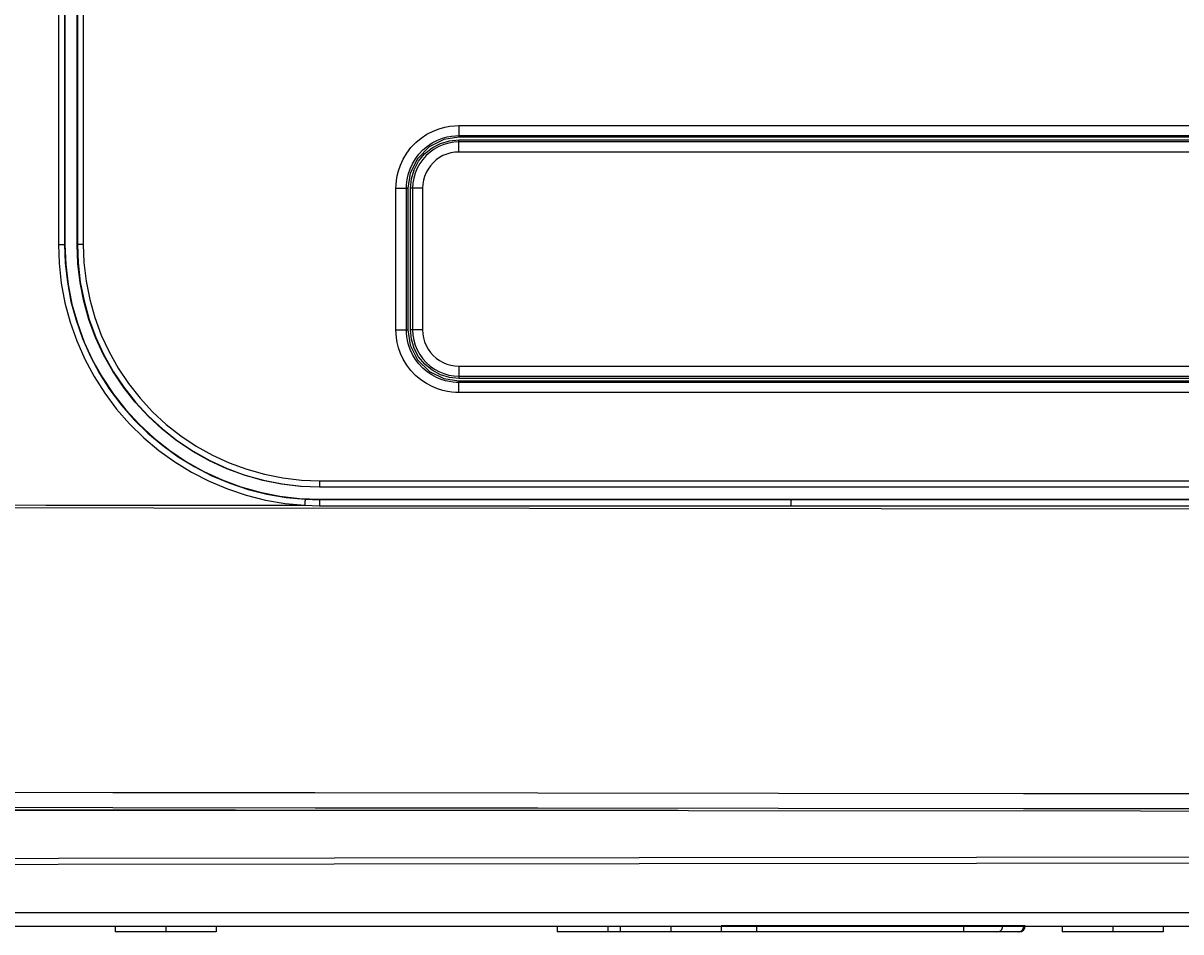
# Model space of a CAD drawing. Extents: x 29 to 795, y 54 to 539.
# Drawn here: x 244 to 273, y 384 to 406 of the extents above; entities that cross this region are included whole.
import ezdxf

# ---------------------------------------------------------------- set-up
doc = ezdxf.new("R2010")
doc.units = 0
doc.header["$LTSCALE"] = 46.255
doc.header["$PDMODE"] = 3
doc.header["$PDSIZE"] = 1
for name, color, linetype in [('11_099F2G102DXF_CONTIN1605', 7, 'Continuous'), ('51__DRAFT_DIMS', 7, 'Continuous'), ('85-005AG-G40DXF_CONTIN1602', 7, 'Continuous'), ('8ZV-IO-COVERDXF_CONTIN1589', 7, 'Continuous'), ('8ZZ-TOP-COVEDXF_CONTIN1578', 7, 'Continuous'), ('8ZZ-TOP-IR_DXF_CONTINU1592', 7, 'Continuous')]:
    doc.layers.add(name, color=color, linetype=linetype)
doc.styles.add('QCADDimTextStyle', font='txt')
doc.dimstyles.new('QCADDimStyle', dxfattribs={"dimtxt": 2.5, "dimasz": 2, "dimexe": 15.138, "dimexo": 5.25625, "dimgap": 0.09, "dimtad": 1, "dimtoh": 1, "dimdec": 4, "dimzin": 0, "dimdsep": 46, "dimtxsty": 'QCADDimTextStyle', "dimcen": 0.09, "dimadec": 0, "dimazin": 0, "dimtfac": 1, "dimtdec": 4, "dimtofl": 0, "dimtmove": 0, "dimatfit": 3, "dimfxl": 0, "dimtolj": 1, "dimtzin": 0, "dimarcsym": 0})

# ---------------------------------------------------------------- blocks, each defined once
blk = doc.blocks.new('*D3')
at = {"layer": '51__DRAFT_DIMS', "color": 0, "linetype": 'Continuous', "lineweight": -2}
for p, q in [((315.27, 538.942), (202.287, 538.942)), ((202.467, 384.035), (202.467, 538.762)), ((242.06, 383.855), (202.287, 383.855))]:
    blk.add_line(p, q, dxfattribs=at)
at = {"layer": '51__DRAFT_DIMS', "color": 0}
for points in [[(202.497, 538.762), (202.437, 538.762), (202.467, 538.942)], [(202.437, 384.035), (202.497, 384.035), (202.467, 383.855)]]:
    blk.add_solid(points, dxfattribs=at)
at = {"layer": 'Defpoints', "color": 0}
for p in [(202.467, 538.942), (315.333, 538.942), (242.123, 383.855)]:
    blk.add_point(p, dxfattribs=at)
at = {"layer": '51__DRAFT_DIMS', "color": 0, "insert": (200.592, 461.079), "char_height": 0.18, "attachment_point": 5}
blk.add_mtext('\\A1;310.1738', dxfattribs=at)

msp = doc.modelspace()

# ---------------------------------------------------------------- linework, layer by layer
at = {"layer": '11_099F2G102DXF_CONTIN1605', "color": 9, "linetype": 'Continuous'}
for p, q in [((269.239627, 383.861034), (261.716477, 383.861034)), ((262.597128, 383.711034), (262.597128, 383.861034)), ((267.717126, 383.711034), (267.717126, 383.861034)), ((268.675961, 383.814682), (268.683052, 383.861034)), ((269.198462, 383.814682), (269.205553, 383.861034)), ((261.731318, 383.718376), (261.716477, 383.726204)), ((261.776091, 383.711034), (261.731318, 383.718376)), ((269.060664, 383.711034), (269.105437, 383.718376))]:
    msp.add_line(p, q, dxfattribs=at)
at = {"layer": '11_099F2G102DXF_CONTIN1605', "color": 7, "linetype": 'Continuous'}
msp.add_line((269.089614, 383.711034), (261.716477, 383.711034), dxfattribs=at)
at = {"layer": '11_099F2G102DXF_CONTIN1605', "color": 9, "linetype": 'Continuous'}
for points in [[(268.538163, 383.711034), (268.582937, 383.718376), (268.623327, 383.739682), (268.655381, 383.772867), (268.675961, 383.814682)], [(269.105437, 383.718376), (269.145828, 383.739682), (269.177882, 383.772867), (269.198462, 383.814682)]]:
    msp.add_lwpolyline(points, dxfattribs=at)
at = {"layer": '11_099F2G102DXF_CONTIN1605', "color": 7, "linetype": 'Continuous'}
msp.add_arc((269.089627, 383.861034), 0.15, 270, 0, dxfattribs=at)
at = {"layer": '85-005AG-G40DXF_CONTIN1602', "color": 7, "linetype": 'Continuous'}
for p, q in [((246.721477, 383.85409), (246.721477, 383.711034)), ((247.971477, 383.854088), (247.971477, 383.711034)), ((249.221477, 383.854086), (249.221477, 383.711034)), ((257.659627, 383.854074), (257.659627, 383.711034)), ((258.909627, 383.854072), (258.909627, 383.711034)), ((259.216477, 383.854072), (259.216477, 383.711034)), ((260.466477, 383.85407), (260.466477, 383.711034)), ((261.716477, 383.854069), (261.716477, 383.711034)), ((270.154627, 383.85406), (270.154627, 383.711034)), ((271.404627, 383.854059), (271.404627, 383.711034)), ((272.654627, 383.854058), (272.654627, 383.711034)), ((249.221477, 383.711034), (246.721477, 383.711034)), ((259.216477, 383.711034), (257.659627, 383.711034)), ((261.716477, 383.711034), (259.216477, 383.711034)), ((272.654627, 383.711034), (270.154627, 383.711034))]:
    msp.add_line(p, q, dxfattribs=at)
at = {"layer": '8ZV-IO-COVERDXF_CONTIN1589', "color": 7, "linetype": 'Continuous'}
for p, q in [((260.642629, 386.715622), (238.698901, 386.715635)), ((243.575291, 383.854095), (388.778489, 383.854093))]:
    msp.add_line(p, q, dxfattribs=at)
at = {"layer": '8ZV-IO-COVERDXF_CONTIN1589', "color": 9, "linetype": 'Continuous'}
msp.add_line((394.457854, 384.184464), (239.098901, 384.184464), dxfattribs=at)
for points in [[(394.457854, 385.513926), (390.776918, 385.519005), (386.785827, 385.524244), (382.399941, 385.529638), (377.538776, 385.535186), (372.121627, 385.540923), (366.077358, 385.546722), (359.421335, 385.55228), (352.097531, 385.557541), (343.944368, 385.562232), (334.77994, 385.566071), (324.385047, 385.568554), (312.453043, 385.569004), (299.678858, 385.566481), (287.789834, 385.561418), (277.358792, 385.554828), (268.035217, 385.547222), (259.68579, 385.539071), (252.145641, 385.530751), (245.315556, 385.5223), (239.098901, 385.513916)], [(394.457854, 385.371794), (390.777361, 385.376187), (386.786359, 385.380704), (382.400564, 385.385341), (377.53947, 385.390097), (372.122361, 385.394999), (366.078038, 385.399937), (359.421916, 385.404648), (352.097982, 385.409074), (343.944641, 385.41299), (334.779977, 385.416147), (324.384725, 385.418152), (312.452281, 385.418437), (299.677716, 385.416284), (287.788462, 385.412103), (277.357352, 385.406655), (268.033632, 385.400352), (259.684191, 385.393512), (252.144059, 385.386446), (245.314048, 385.379156), (239.098901, 385.371802)]]:
    msp.add_lwpolyline(points, dxfattribs=at)
at = {"layer": '8ZZ-TOP-COVEDXF_CONTIN1578', "color": 7, "linetype": 'Continuous'}
for p, q in [((245.478377, 437.211034), (245.478377, 400.711034)), ((245.778377, 400.711034), (245.778377, 437.211034)), ((278.728387, 403.366707), (255.228396, 403.36671)), ((253.965257, 402.103534), (253.965256, 398.603534)), ((255.228396, 397.34036), (278.728387, 397.340364)), ((282.278377, 394.711034), (251.778377, 394.711034)), ((251.778377, 394.411034), (282.278377, 394.411034))]:
    msp.add_line(p, q, dxfattribs=at)
at = {"layer": '8ZZ-TOP-COVEDXF_CONTIN1578', "color": 9, "linetype": 'Continuous'}
for p, q in [((255.222137, 403.656249), (278.724991, 403.656216)), ((255.228452, 403.406651), (255.228396, 403.36671)), ((255.228452, 403.406651), (278.728417, 403.406639)), ((253.669159, 402.103483), (253.965257, 402.103534)), ((253.669187, 398.603481), (253.669159, 402.103483)), ((253.925698, 398.603536), (253.925699, 402.103533)), ((245.315667, 400.711057), (245.478377, 400.711034)), ((245.931878, 400.711051), (245.778377, 400.711034)), ((253.669187, 398.603481), (253.965256, 398.603534)), ((255.228453, 397.300427), (255.228396, 397.34036)), ((278.728409, 397.300446), (255.228453, 397.300427)), ((278.724985, 397.050613), (255.222183, 397.050694)), ((251.774366, 394.869207), (282.276557, 394.869141)), ((251.778377, 394.711034), (251.778402, 394.719428)), ((251.778402, 394.719428), (282.278367, 394.719468)), ((238.488165, 394.218526), (247.677809, 394.202205)), ((251.774371, 394.251087), (263.441097, 394.252735)), ((251.778396, 394.402646), (251.778377, 394.411034)), ((251.778396, 394.402646), (282.278373, 394.402628)), ((246.662467, 387.153679), (242.244781, 387.160566))]:
    msp.add_line(p, q, dxfattribs=at)
for points in [[(245.315016, 437.210862), (245.315321, 425.312122), (245.315559, 413.140845), (245.315667, 400.711057)], [(245.469289, 437.211035), (245.469901, 425.312243), (245.470286, 413.140904), (245.470372, 400.711045)], [(245.787925, 437.211037), (245.787377, 425.314405), (245.787022, 413.155648), (245.786931, 400.71105)], [(245.933291, 437.210881), (245.932447, 425.314295), (245.931948, 413.155593), (245.931878, 400.711051)], [(253.669159, 402.103483), (253.671651, 402.19144), (253.680892, 402.293995), (253.699784, 402.410325), (253.731488, 402.538985), (253.77934, 402.677936), (253.846656, 402.824362), (253.934653, 402.971769), (254.039953, 403.110416), (254.158707, 403.235085), (254.290996, 403.346185), (254.43571, 403.442431), (254.586007, 403.520006), (254.734043, 403.577568), (254.874993, 403.616954), (255.005329, 403.641043), (255.121824, 403.653008), (255.222137, 403.656249)], [(255.222137, 403.656249), (255.222257, 403.609091), (255.222612, 403.563629), (255.223189, 403.521494), (255.223967, 403.4842), (255.22492, 403.453085), (255.226011, 403.429267), (255.227203, 403.413602), (255.228452, 403.406651)], [(253.925699, 402.103533), (253.927789, 402.17733), (253.935539, 402.26337), (253.951381, 402.360965), (253.977978, 402.468926), (254.018099, 402.585509), (254.074557, 402.708342), (254.148379, 402.832075), (254.236684, 402.948402), (254.336281, 403.053012), (254.447255, 403.146261), (254.56867, 403.227067), (254.694726, 403.292183), (254.818916, 403.340505), (254.937186, 403.373602), (255.046532, 403.393838), (255.144283, 403.403908), (255.228452, 403.406651)], [(245.315667, 400.711057), (245.332063, 400.251179), (245.386296, 399.7586), (245.478018, 399.272166), (245.606353, 398.795396), (245.770334, 398.330845), (245.968818, 397.881034), (246.200492, 397.448404), (246.463886, 397.035284), (246.757392, 396.643872), (247.079288, 396.276221), (247.427741, 395.934249), (247.800823, 395.619737), (248.19654, 395.334321), (248.612822, 395.079507), (249.047521, 394.856683), (249.498423, 394.66712), (249.963237, 394.511972), (250.439675, 394.392255), (250.925643, 394.308849), (251.411042, 394.263065)], [(245.470372, 400.711045), (245.48638, 400.261839), (245.539341, 399.780698), (245.628916, 399.30556), (245.754244, 398.839867), (245.914386, 398.386107), (246.108233, 397.946739), (246.334494, 397.524149), (246.591725, 397.120618), (246.878369, 396.738294), (247.192752, 396.379177), (247.533073, 396.045136), (247.897444, 395.737912), (248.283921, 395.459115), (248.690494, 395.210213), (249.115061, 394.992549), (249.555452, 394.807368), (250.00943, 394.655809), (250.474765, 394.538865), (250.949419, 394.45738), (251.423516, 394.412645)], [(245.786931, 400.71105), (245.804067, 400.258252), (245.858854, 399.785497), (245.950901, 399.318963), (246.079572, 398.861452), (246.243694, 398.416558), (246.442002, 397.986984), (246.6731, 397.575186), (246.935434, 397.183522), (247.227304, 396.814209), (247.546908, 396.469304), (247.892341, 396.150722), (248.261601, 395.860248), (248.652597, 395.599529), (249.063153, 395.370087), (249.491019, 395.173315), (249.933866, 395.01048), (250.389271, 394.882731), (250.854731, 394.791083), (251.327287, 394.736449), (251.778402, 394.719428)], [(245.931878, 400.711051), (245.948591, 400.269575), (246.002025, 399.808619), (246.091792, 399.353731), (246.217271, 398.907649), (246.377321, 398.473867), (246.570712, 398.055016), (246.796078, 397.653502), (247.051896, 397.271626), (247.336516, 396.911545), (247.648184, 396.575257), (247.985037, 396.264637), (248.345116, 395.981429), (248.726386, 395.727236), (249.126734, 395.503534), (249.54396, 395.311688), (249.975783, 395.152935), (250.419845, 395.028393), (250.873718, 394.939047), (251.334505, 394.88579), (251.774366, 394.869207)], [(255.222183, 397.050694), (255.141707, 397.05278), (255.048662, 397.06042), (254.943187, 397.075961), (254.826018, 397.102074), (254.698394, 397.141683), (254.561963, 397.198005), (254.420573, 397.273559), (254.282333, 397.367342), (254.154958, 397.475446), (254.040271, 397.596219), (253.937995, 397.730321), (253.851214, 397.874044), (253.783465, 398.01886), (253.734439, 398.158126), (253.701458, 398.288597), (253.681601, 398.407566), (253.671826, 398.512983), (253.669187, 398.603481)], [(254.994359, 397.321691), (254.896044, 397.34363), (254.788978, 397.376893), (254.674523, 397.424182), (254.555917, 397.487598), (254.43996, 397.566321), (254.333106, 397.657057), (254.23691, 397.758405), (254.151144, 397.870914), (254.078356, 397.991535), (254.021523, 398.113044), (253.980425, 398.229869), (253.952757, 398.33936), (253.936106, 398.439168), (253.927911, 398.527607), (253.925698, 398.603536)], [(255.228453, 397.300427), (255.160922, 397.302195), (255.08286, 397.308624), (254.994359, 397.321691)], [(255.222183, 397.050694), (255.222301, 397.097871), (255.222653, 397.143355), (255.223226, 397.185513), (255.223999, 397.222829), (255.224944, 397.253963), (255.226028, 397.277796), (255.227211, 397.293472), (255.228451, 397.300427)], [(251.774366, 394.869207), (251.774466, 394.836926), (251.77476, 394.80616), (251.775234, 394.778348), (251.775867, 394.754795), (251.776628, 394.736604), (251.777483, 394.724628), (251.77839, 394.719428)], [(238.488151, 394.276038), (245.006519, 394.269312), (251.411042, 394.263065)], [(247.677809, 394.202205), (256.972734, 394.190532), (265.671258, 394.181064), (273.338386, 394.174071), (280.054727, 394.169248), (285.985178, 394.165671), (291.294822, 394.163115), (296.148607, 394.161383), (300.711742, 394.159894), (304.985632, 394.159111), (308.844672, 394.158652), (312.311497, 394.15848)], [(251.423516, 394.412645), (251.422313, 394.407496), (251.42078, 394.395563), (251.418991, 394.377406), (251.417029, 394.353879), (251.414986, 394.326086), (251.412958, 394.295333), (251.411041, 394.263065)], [(251.411041, 394.263065), (251.592553, 394.254071), (251.774371, 394.251087)], [(251.423516, 394.412645), (251.600802, 394.405151), (251.778396, 394.402646)], [(251.77839, 394.402646), (251.777477, 394.397378), (251.776618, 394.385232), (251.775853, 394.366785), (251.77522, 394.342915), (251.774749, 394.314758), (251.774461, 394.283656), (251.774371, 394.251087)], [(263.444467, 394.402631), (263.443763, 394.397427), (263.443101, 394.38544), (263.44251, 394.367232), (263.442019, 394.343659), (263.441651, 394.315824), (263.441424, 394.285035), (263.441347, 394.252735)], [(306.060257, 387.106226), (300.114807, 387.107405), (296.752104, 387.108394), (293.101133, 387.109742), (289.123738, 387.111543), (284.78399, 387.113914), (280.045893, 387.116992), (274.871023, 387.12095), (269.194562, 387.126012), (263.131044, 387.132258), (257.180444, 387.139239), (251.663932, 387.146474), (246.662467, 387.153679)], [(311.014422, 386.733227), (303.222916, 386.734718), (300.114569, 386.735638), (296.752046, 386.736842), (293.101257, 386.738393), (289.124044, 386.740367), (284.784485, 386.742859), (280.046585, 386.745976), (274.87191, 386.749849), (269.195719, 386.754652), (263.132794, 386.760411), (257.183163, 386.766682), (251.667776, 386.773031), (246.66746, 386.779216), (242.250932, 386.785006), (238.487191, 386.790177)]]:
    msp.add_lwpolyline(points, dxfattribs=at)
at = {"layer": '8ZZ-TOP-COVEDXF_CONTIN1578', "color": 7, "linetype": 'Continuous'}
for points in [[(255.228396, 403.36671), (254.853138, 403.309697), (254.491606, 403.129428), (254.199737, 402.83655), (254.021722, 402.476652), (253.965257, 402.103534)], [(245.478377, 400.711034), (245.497793, 400.216812), (245.55593, 399.725563), (245.65234, 399.240774), (245.786544, 398.764774), (245.957538, 398.301092), (246.164711, 397.851533), (246.406347, 397.419942), (246.681312, 397.008343), (246.987383, 396.620023), (247.322927, 396.25694), (247.685926, 395.92127), (248.074213, 395.615039), (248.48583, 395.339895), (248.917503, 395.098068), (249.367202, 394.890705), (249.831075, 394.719539), (250.307303, 394.585192), (250.792348, 394.488676), (251.283873, 394.430472), (251.778377, 394.411034)], [(251.778377, 394.711034), (251.307421, 394.729546), (250.839302, 394.784979), (250.377355, 394.876899), (249.923806, 395.004848), (249.482025, 395.167861), (249.053742, 395.365348), (248.642625, 395.59566), (248.250606, 395.857703), (247.880807, 396.149352), (247.535094, 396.469036), (247.21553, 396.814828), (246.924035, 397.184654), (246.662166, 397.576648), (246.432035, 397.987686), (246.234725, 398.41584), (246.071871, 398.857447), (245.944057, 399.310783), (245.852238, 399.772487), (245.796868, 400.240346), (245.778377, 400.711034)], [(253.965256, 398.603534), (254.023817, 398.223475), (254.205891, 397.861938), (254.499661, 397.57196), (254.85601, 397.396417), (255.228396, 397.34036)], [(263.441347, 394.252735), (270.457671, 394.25083), (276.70228, 394.24964), (282.276557, 394.248503)], [(238.487124, 386.74306), (260.904311, 386.715298), (283.272869, 386.696359), (305.611891, 386.686759), (327.941644, 386.686759), (350.281224, 386.696357), (372.6509, 386.715296)]]:
    msp.add_lwpolyline(points, dxfattribs=at)
at = {"layer": '8ZZ-TOP-IR_DXF_CONTINU1592', "color": 9, "linetype": 'Continuous'}
for p, q in [((255.228452, 403.250426), (255.228376, 403.304845)), ((278.728418, 403.250441), (255.228452, 403.250426)), ((278.72499, 403.000694), (255.22214, 403.000707)), ((254.324794, 402.103479), (254.027065, 402.103534)), ((254.081923, 402.103549), (254.081921, 398.603535)), ((254.324794, 402.103479), (254.32482, 398.603474)), ((254.32482, 398.603474), (254.027065, 398.603534)), ((255.222176, 397.706234), (278.724986, 397.706135)), ((255.228451, 397.456651), (255.228376, 397.402224)), ((255.228451, 397.456651), (278.728418, 397.456644))]:
    msp.add_line(p, q, dxfattribs=at)
at = {"layer": '8ZZ-TOP-IR_DXF_CONTINU1592', "color": 7, "linetype": 'Continuous'}
for p, q in [((255.228376, 403.304845), (278.728376, 403.304845)), ((254.027065, 398.603534), (254.027065, 402.103534)), ((278.728376, 397.402224), (255.228376, 397.402224))]:
    msp.add_line(p, q, dxfattribs=at)
for points in [[(254.027065, 402.103534), (254.050176, 402.338014), (254.118546, 402.563327), (254.229505, 402.770928), (254.378969, 402.953054), (254.561096, 403.102481), (254.76868, 403.213404), (254.993957, 403.281746), (255.228376, 403.304845)], [(255.228376, 397.402224), (254.99407, 397.425299), (254.768951, 397.493551), (254.561441, 397.604357), (254.379325, 397.753659), (254.229792, 397.935709), (254.118703, 398.14336), (254.050225, 398.368808), (254.027065, 398.603534)]]:
    msp.add_lwpolyline(points, dxfattribs=at)
at = {"layer": '8ZZ-TOP-IR_DXF_CONTINU1592', "color": 9, "linetype": 'Continuous'}
for points in [[(255.228452, 403.250426), (255.100197, 403.243193), (254.973456, 403.221636), (254.849884, 403.186026), (254.731034, 403.136764), (254.61841, 403.07451), (254.513484, 402.999996), (254.417522, 402.914211), (254.331828, 402.818205), (254.257392, 402.713225), (254.195244, 402.600604), (254.146084, 402.481775), (254.110567, 402.358248), (254.089104, 402.231679), (254.081923, 402.103549)], [(255.22214, 403.000707), (255.222259, 403.047882), (255.222613, 403.093364), (255.22319, 403.135519), (255.223968, 403.172833), (255.22492, 403.203965), (255.226012, 403.227796), (255.227203, 403.24347), (255.228452, 403.250425)], [(255.22214, 403.000707), (255.121786, 402.99508), (255.022595, 402.97824), (254.92593, 402.950422), (254.832866, 402.911881), (254.744779, 402.863231), (254.662599, 402.804907), (254.587531, 402.737841), (254.520418, 402.662695), (254.46217, 402.580583), (254.413506, 402.492449), (254.375026, 402.399465), (254.347218, 402.302811), (254.330418, 402.203751), (254.324794, 402.103479)], [(254.081921, 398.603535), (254.089114, 398.475292), (254.110596, 398.348695), (254.146125, 398.225173), (254.195307, 398.106337), (254.257475, 397.993714), (254.331921, 397.88875), (254.41764, 397.792746), (254.513606, 397.70698), (254.618555, 397.632473), (254.731166, 397.570247), (254.850006, 397.521007), (254.973532, 397.485423), (255.10023, 397.46388), (255.228451, 397.456651)], [(254.32482, 398.603474), (254.330452, 398.503114), (254.347273, 398.404038), (254.375083, 398.307398), (254.4136, 398.214383), (254.462251, 398.126284), (254.520547, 398.044139), (254.587632, 397.96904), (254.662759, 397.901943), (254.744901, 397.843663), (254.833033, 397.795003), (254.926046, 397.756497), (255.022705, 397.728686), (255.121846, 397.711862), (255.222176, 397.706234)], [(255.222176, 397.706234), (255.222295, 397.659078), (255.222648, 397.613618), (255.223221, 397.571486), (255.223995, 397.534195), (255.224941, 397.503082), (255.226026, 397.479266), (255.22721, 397.463602), (255.228451, 397.456651)]]:
    msp.add_lwpolyline(points, dxfattribs=at)

# ---------------------------------------------------------------- dimensions: what is measured, and where the dimension line sits
at = {"layer": '51__DRAFT_DIMS', "color": 2, "linetype": 'Continuous'}
dim = msp.add_linear_dim(base=(202.46738, 538.941931), p1=(242.122504, 383.855047), p2=(315.33283, 538.941929), angle=89.999999, dimstyle='QCADDimStyle', override={"dimtxt": 0.18, "dimasz": 0.18, "dimexe": 0.18, "dimexo": 0.0625, "dimtad": 0, "dimtih": 1, "dimlfac": 2, "dimtmove": 2}, dxfattribs=at)
dim.commit()
dim.dimension.update_dxf_attribs({"geometry": '*D3', "text_midpoint": (200.592379, 461.079355), "dimtype": 160})

doc.saveas('drawing.dxf')
